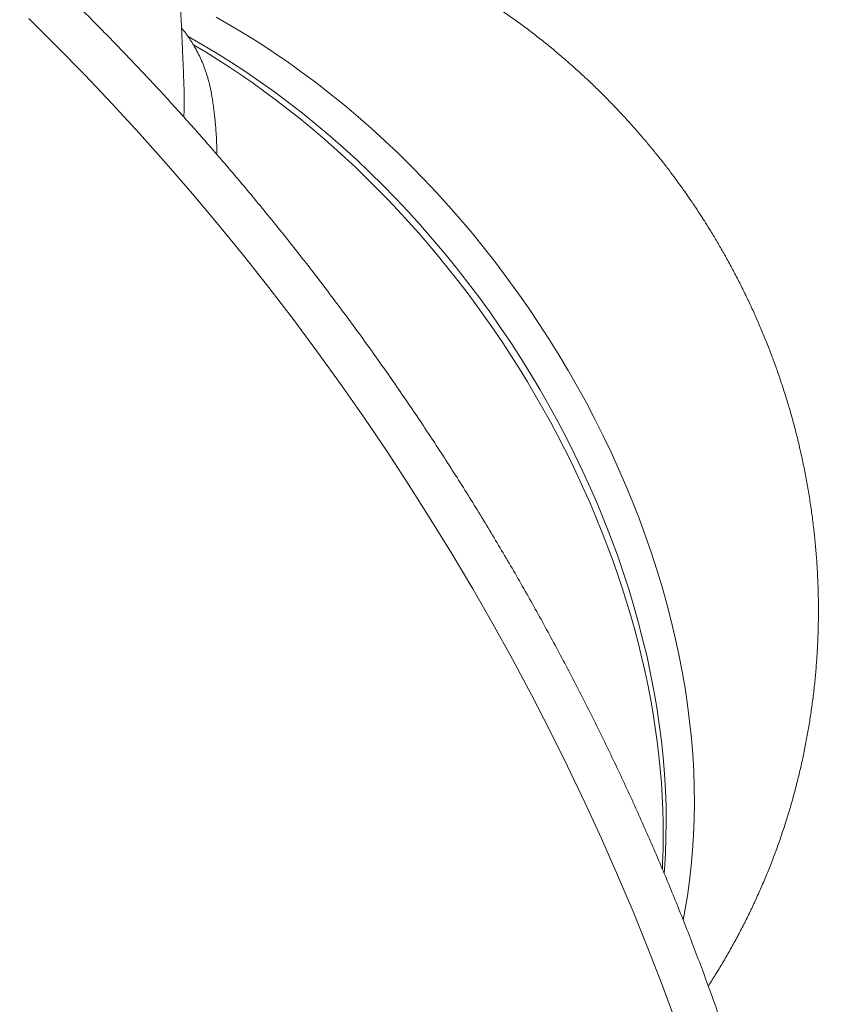
# Model space of a CAD drawing. Units: inches. Extents: x 0 to 34.9, y 0 to 22.
# Drawn here: x 8.6 to 9.7, y 16 to 17.3 of the extents above; entities that cross this region are included whole.
import ezdxf

# ---------------------------------------------------------------- set-up
doc = ezdxf.new("R2010")
doc.units = ezdxf.units.IN
doc.header["$MEASUREMENT"] = 0

msp = doc.modelspace()

# ---------------------------------------------------------------- linework, layer by layer
at = {"color": 7, "linetype": 'Continuous', "lineweight": 15, "flags": 128}
for points in [[(8.6088888, 17.3233583), (8.6462882, 17.2862474), (8.6832237, 17.2484568), (8.7196781, 17.2100036), (8.7556351, 17.1709056), (8.7910778, 17.1311807), (8.8259902, 17.0908471), (8.8603562, 17.0499232), (8.89416, 17.008428), (8.9273861, 16.9663804), (8.9600193, 16.9237998), (8.9920446, 16.8807056), (9.0234473, 16.8371175), (9.054213, 16.7930557), (9.0843277, 16.7485403), (9.1137774, 16.7035918), (9.1425487, 16.6582307), (9.1706284, 16.6124779), (9.1980035, 16.5663544), (9.2246616, 16.5198814), (9.2505904, 16.4730799), (9.2757779, 16.4259719), (9.3002127, 16.3785785), (9.3238837, 16.3309219), (9.3467797, 16.2830236), (9.3688904, 16.2349057), (9.3902057, 16.1865904), (9.4107157, 16.1380997), (9.430411, 16.0894558), (9.4492827, 16.0406813), (9.467322, 15.9917983)], [(8.8203384, 17.2993615), (8.8392841, 17.2886151), (8.8586287, 17.2770858), (8.8778653, 17.2650543), (8.8969809, 17.252529), (8.9159623, 17.2395183), (8.9347965, 17.2260314), (8.9534706, 17.2120772), (8.9719718, 17.1976654), (8.9902873, 17.182806), (9.0084048, 17.1675091), (9.0263117, 17.1517851), (9.0439958, 17.1356449), (9.0614448, 17.1190994), (9.0786471, 17.1021602), (9.0955906, 17.0848386), (9.1122638, 17.0671467), (9.1286553, 17.0490966), (9.1447538, 17.0307006), (9.1605483, 17.0119713), (9.176028, 16.9929216), (9.1911822, 16.9735645), (9.2060007, 16.9539133), (9.2204731, 16.9339813), (9.2345897, 16.9137825), (9.2483407, 16.8933306), (9.2617166, 16.8726394), (9.2747085, 16.8517234), (9.2873072, 16.8305967), (9.2995043, 16.8092739), (9.3112913, 16.7877696), (9.3226602, 16.7660985), (9.3336031, 16.7442755), (9.3441126, 16.7223156), (9.3541815, 16.7002337), (9.3638028, 16.678045), (9.37297, 16.6557647), (9.3816768, 16.6334082), (9.3899172, 16.6109906), (9.3976857, 16.5885275), (9.4049766, 16.566034), (9.4117854, 16.5435258), (9.418107, 16.5210182), (9.4239374, 16.4985267), (9.4292724, 16.4760666), (9.4341084, 16.4536533), (9.4384421, 16.4313023), (9.4422705, 16.4090288), (9.4455911, 16.3868481), (9.4484014, 16.3647753), (9.4506997, 16.3428257), (9.4524841, 16.3210143), (9.4537538, 16.299356), (9.4545077, 16.2778656), (9.4547452, 16.2565579), (9.4544663, 16.2354475), (9.4536712, 16.2145489), (9.4523603, 16.1938763), (9.4519824, 16.1891116)], [(8.8203384, 17.2993615), (8.8392841, 17.2886151), (8.8586287, 17.2770858), (8.8778653, 17.2650543), (8.8969809, 17.252529), (8.9159623, 17.2395183), (8.9347965, 17.2260314), (8.9534706, 17.2120772), (8.9719718, 17.1976654), (8.9902873, 17.182806), (9.0084048, 17.1675091), (9.0263117, 17.1517851), (9.0439958, 17.1356449), (9.0614448, 17.1190994), (9.0786471, 17.1021602), (9.0955906, 17.0848386), (9.1122638, 17.0671467), (9.1286553, 17.0490966), (9.1447538, 17.0307006), (9.1605483, 17.0119713), (9.176028, 16.9929216), (9.1911822, 16.9735645), (9.2060007, 16.9539133), (9.2204731, 16.9339813), (9.2345897, 16.9137825), (9.2483407, 16.8933306), (9.2617166, 16.8726394), (9.2747085, 16.8517234), (9.2873072, 16.8305967), (9.2995043, 16.8092739), (9.3112913, 16.7877696), (9.3226602, 16.7660985), (9.3336031, 16.7442755), (9.3441126, 16.7223156), (9.3541815, 16.7002337), (9.3638028, 16.678045), (9.37297, 16.6557647), (9.3816768, 16.6334082), (9.3899172, 16.6109906), (9.3976857, 16.5885275), (9.4049766, 16.566034), (9.4117854, 16.5435258), (9.418107, 16.5210182), (9.4239374, 16.4985267), (9.4292724, 16.4760666), (9.4341084, 16.4536533), (9.4384421, 16.4313023), (9.4422705, 16.4090288), (9.4455911, 16.3868481), (9.4484014, 16.3647753), (9.4506997, 16.3428257), (9.4524841, 16.3210143), (9.4537538, 16.299356), (9.4545077, 16.2778656), (9.4547452, 16.2565579), (9.4544663, 16.2354475), (9.4536712, 16.2145489), (9.4523603, 16.1938763), (9.4519824, 16.1891116)], [(9.4496053, 16.1947805), (9.4500093, 16.2029325), (9.4506073, 16.2202912), (9.4508559, 16.2377928), (9.450755, 16.2554291), (9.4503047, 16.2731922), (9.4495052, 16.2910739), (9.448357, 16.3090661), (9.4468604, 16.3271606), (9.4450162, 16.3453491), (9.4428251, 16.3636233), (9.4402884, 16.3819749), (9.437407, 16.4003956), (9.4341823, 16.4188769), (9.4306157, 16.4374104), (9.426709, 16.4559875), (9.4224637, 16.4746), (9.4178821, 16.4932393), (9.412966, 16.5118968), (9.4077177, 16.5305641), (9.4021397, 16.5492326), (9.3962345, 16.5678938), (9.3900047, 16.5865392), (9.3834533, 16.6051605), (9.3765832, 16.6237488), (9.3693974, 16.6422959), (9.3618994, 16.6607933), (9.3540925, 16.6792326), (9.3459803, 16.6976052), (9.3375666, 16.7159029), (9.3288551, 16.7341173), (9.3198497, 16.7522401), (9.3105547, 16.770263), (9.3009742, 16.7881779), (9.2911127, 16.8059764), (9.2809746, 16.8236506), (9.2705644, 16.8411923), (9.2598872, 16.8585936), (9.2489476, 16.8758465), (9.2377506, 16.892943), (9.2263015, 16.9098756), (9.2146053, 16.9266364), (9.2026674, 16.9432178), (9.1904933, 16.9596121), (9.1780885, 16.975812), (9.1654587, 16.99181), (9.1526096, 17.0075989), (9.1395472, 17.0231714), (9.1262773, 17.0385205), (9.112806, 17.0536391), (9.0991395, 17.0685203), (9.0852839, 17.0831574), (9.0712457, 17.0975436), (9.0570312, 17.1116725), (9.0426469, 17.1255375), (9.0280994, 17.1391324), (9.0133952, 17.1524509), (8.9985412, 17.165487), (8.983544, 17.1782347), (8.9684106, 17.1906882), (8.9531478, 17.2028418), (8.9377626, 17.2146901), (8.922262, 17.2262274), (8.9066531, 17.2374487), (8.8909429, 17.2483488), (8.8751387, 17.2589227), (8.8592478, 17.2691656), (8.8432772, 17.2790729), (8.8272343, 17.2886399)]]:
    msp.add_lwpolyline(points, dxfattribs=at)
at = {"color": 8, "linetype": 'Continuous', "lineweight": 15, "flags": 128}
msp.add_lwpolyline([(8.857306, 17.3250823), (8.8767452, 17.3140629), (8.8960898, 17.3025336), (8.9153265, 17.2905022), (8.9344421, 17.2779769), (8.9534234, 17.2649662), (8.9722576, 17.2514792), (8.9909317, 17.237525), (9.0094329, 17.2231133), (9.0277485, 17.2082539), (9.0458659, 17.192957), (9.0637728, 17.177233), (9.0814569, 17.1610928), (9.098906, 17.1445474), (9.1161082, 17.127608), (9.1330518, 17.1102865), (9.149725, 17.0925946), (9.1661165, 17.0745445), (9.182215, 17.0561484), (9.1980095, 17.0374192), (9.2134892, 17.0183695), (9.2286434, 16.9990124), (9.2434618, 16.9793611), (9.2579343, 16.9594292), (9.2720509, 16.9392304), (9.2858018, 16.9187784), (9.2991778, 16.8980873), (9.3121697, 16.8771713), (9.3247684, 16.8560446), (9.3369655, 16.8347218), (9.3487525, 16.8132175), (9.3601214, 16.7915464), (9.3710642, 16.7697234), (9.3815738, 16.7477634), (9.3916426, 16.7256816), (9.401264, 16.7034929), (9.4104312, 16.6812127), (9.419138, 16.6588561), (9.4273784, 16.6364385), (9.4351468, 16.6139753), (9.4424378, 16.5914819), (9.4492465, 16.5689737), (9.4555682, 16.5464661), (9.4613986, 16.5239746), (9.4667336, 16.5015145), (9.4715696, 16.4791013), (9.4759033, 16.4567502), (9.4797317, 16.4344767), (9.4830523, 16.412296), (9.4858625, 16.3902232), (9.4881608, 16.3682736), (9.4899453, 16.3464622), (9.491215, 16.3248039), (9.4919688, 16.3033135), (9.4922064, 16.2820058), (9.4919275, 16.2608954), (9.4911324, 16.2399968), (9.4898215, 16.2193242), (9.4879959, 16.1988919), (9.4856566, 16.1787139), (9.4828054, 16.1588039), (9.4794441, 16.1391756), (9.4771303, 16.1272777)], dxfattribs=at)
at = {"color": 7, "linetype": 'Continuous', "lineweight": 15}
for points, knots in [([(8.7984637, 13.6003608), (8.8024307, 13.6017706), (8.8133689, 13.6056577), (8.831085, 13.6124043), (8.8516227, 13.6205649), (8.8719671, 13.6290819), (8.8921255, 13.6379337), (8.9120921, 13.647124), (8.9318646, 13.6566501), (8.95144, 13.6665107), (8.9708155, 13.6767043), (8.989988, 13.687229), (9.0089549, 13.6980837), (9.0277136, 13.709266), (9.0462609, 13.7207749), (9.0645945, 13.7326081), (9.0827114, 13.7447642), (9.1006091, 13.7572411), (9.118285, 13.770037), (9.1357361, 13.7831501), (9.1529602, 13.7965783), (9.1699546, 13.8103196), (9.1867168, 13.824372), (9.2032442, 13.8387338), (9.2195345, 13.8534023), (9.2355851, 13.8683759), (9.2513936, 13.8836522), (9.2669577, 13.8992287), (9.2822748, 13.915104), (9.2973429, 13.9312748), (9.3121593, 13.9477395), (9.3267219, 13.9644953), (9.3410282, 13.9815399), (9.3550763, 13.9988705), (9.3688637, 14.0164851), (9.3823881, 14.0343809), (9.3956477, 14.0525549), (9.4086401, 14.0710047), (9.4213631, 14.0897277), (9.433815, 14.1087207), (9.4459934, 14.1279811), (9.4578963, 14.1475062), (9.4695221, 14.1672923), (9.4808684, 14.1873371), (9.4919336, 14.2076373), (9.5027157, 14.2281897), (9.5132131, 14.2489911), (9.5234239, 14.2700383), (9.5333462, 14.2913282), (9.5429788, 14.3128572), (9.5523197, 14.3346221), (9.5613676, 14.3566194), (9.5701206, 14.3788457), (9.5785775, 14.4012974), (9.5867371, 14.423971), (9.5945976, 14.446863), (9.6021581, 14.4699694), (9.6094168, 14.4932871), (9.6163731, 14.5168118), (9.6230257, 14.5405401), (9.6293731, 14.5644682), (9.6354148, 14.5885921), (9.6411496, 14.612908), (9.6465765, 14.6374123), (9.6516949, 14.6621006), (9.6565036, 14.6869694), (9.6610022, 14.7120144), (9.6651898, 14.7372319), (9.6690658, 14.7626176), (9.67263, 14.7881675), (9.675881, 14.8138779), (9.6788195, 14.8397441), (9.6814437, 14.8657627), (9.6837546, 14.8919289), (9.6857506, 14.9182391), (9.6874325, 14.9446887), (9.6887998, 14.9712738), (9.6898521, 14.9979901), (9.6905894, 15.0248334), (9.6910117, 15.0517995), (9.6911189, 15.0788841), (9.6909111, 15.1060831), (9.6903887, 15.1333921), (9.6895515, 15.1608067), (9.6884002, 15.1883229), (9.6869339, 15.2159363), (9.6851545, 15.2436424), (9.6830612, 15.2714371), (9.6806544, 15.2993162), (9.6779355, 15.3272749), (9.6749042, 15.3553093), (9.6715614, 15.3834148), (9.6679071, 15.4115873), (9.663943, 15.4398221), (9.6596689, 15.468115), (9.6550858, 15.4964617), (9.6501945, 15.5248576), (9.6449963, 15.5532985), (9.6394914, 15.5817799), (9.6336807, 15.6102977), (9.627566, 15.6388471), (9.6211474, 15.667424), (9.6144263, 15.6960239), (9.6074041, 15.7246425), (9.6000814, 15.7532752), (9.5924599, 15.7819179), (9.5845404, 15.8105659), (9.5763246, 15.839215), (9.5678136, 15.8678608), (9.5590087, 15.8964988), (9.5499115, 15.9251247), (9.5405232, 15.9537341), (9.5308456, 15.9823227), (9.52088, 16.010886), (9.5106282, 16.0394197), (9.5000917, 16.0679194), (9.4892719, 16.0963808), (9.4781711, 16.1247995), (9.4667905, 16.1531712), (9.4551321, 16.1814915), (9.4431979, 16.2097561), (9.4309894, 16.2379607), (9.4185089, 16.266101), (9.405758, 16.2941726), (9.392739, 16.3221714), (9.3794536, 16.3500928), (9.3659041, 16.3779329), (9.3520925, 16.4056873), (9.338021, 16.4333517), (9.3236918, 16.4609219), (9.3091072, 16.4883938), (9.2942691, 16.515763), (9.2791801, 16.5430255), (9.2638424, 16.570177), (9.2482587, 16.5972135), (9.2324306, 16.6241306), (9.2163616, 16.6509245), (9.2000533, 16.6775909), (9.1835086, 16.7041257), (9.1667301, 16.7305251), (9.1497201, 16.7567847), (9.1324813, 16.7829007), (9.1150165, 16.8088691), (9.0973284, 16.8346859), (9.0794195, 16.8603471), (9.0612925, 16.8858487), (9.0429504, 16.911187), (9.0243959, 16.9363579), (9.0056319, 16.9613577), (8.9866612, 16.9861825), (8.9674865, 17.0108284), (8.9481112, 17.0352918), (8.9285377, 17.0595687), (8.9087695, 17.0836557), (8.8888094, 17.1075489), (8.8686604, 17.1312446), (8.8483254, 17.154739), (8.8278079, 17.178029), (8.8071107, 17.2011105), (8.7862371, 17.2239802), (8.7651902, 17.2466344), (8.7439734, 17.26907), (8.7225896, 17.2912829), (8.7010423, 17.3132703), (8.6793345, 17.3350283), (8.6574699, 17.3565541), (8.6354516, 17.3778438), (8.6132828, 17.3988943), (8.5909672, 17.4197027), (8.5685079, 17.4402651), (8.5459085, 17.4605789), (8.5231723, 17.4806406), (8.5003027, 17.5004472), (8.4773035, 17.5199956), (8.4541778, 17.5392827), (8.4309294, 17.5583058), (8.4075617, 17.5770615), (8.3840782, 17.5955471), (8.3604826, 17.6137597), (8.3367784, 17.6316965), (8.3129693, 17.6493545), (8.2890588, 17.6667311), (8.2650505, 17.6838233), (8.2409483, 17.700629), (8.2167554, 17.7171446), (8.1924761, 17.7333687), (8.1681136, 17.7492975), (8.1436719, 17.7649296), (8.1191546, 17.7802617), (8.0945655, 17.7952916), (8.0699083, 17.8100171), (8.0451867, 17.8244356), (8.0204046, 17.8385451), (7.9955658, 17.852343), (7.9706741, 17.8658273), (7.9457333, 17.8789957), (7.9207471, 17.891846), (7.8957196, 17.9043766), (7.8706543, 17.9165848), (7.8455555, 17.9284693), (7.8204267, 17.9400275), (7.795272, 17.951258), (7.7700953, 17.9621588), (7.7449003, 17.9727281), (7.719691, 17.9829642), (7.6944715, 17.9928645), (7.6692454, 18.002433), (7.6440169, 18.0116451), (7.6230865, 18.0190626), (7.6105688, 18.0232801), (7.6064585, 18.0246649)], [0, 0, 0, 0, 0.0027267645, 0.0075184447, 0.0123088846, 0.0170981417, 0.0218863232, 0.0266734744, 0.0314596887, 0.0362450296, 0.0410296088, 0.0458135077, 0.0505968066, 0.055379624, 0.0601620379, 0.0649441834, 0.0697261261, 0.0745079831, 0.0792898213, 0.0840717733, 0.08885389, 0.0936363197, 0.0984191449, 0.1032024492, 0.1079863455, 0.1127709326, 0.1175562904, 0.1223424972, 0.1271296526, 0.1319178285, 0.136707107, 0.1414975117, 0.1462891663, 0.151082075, 0.1558763474, 0.1606719697, 0.1654690192, 0.1702675001, 0.1750674965, 0.1798689773, 0.1846719769, 0.1894765211, 0.1942825993, 0.1990902264, 0.2038993792, 0.2087100838, 0.2135223062, 0.2183360327, 0.2231512276, 0.2279679053, 0.23278601, 0.2376055336, 0.2424264095, 0.247248638, 0.2520721562, 0.2568969462, 0.261722961, 0.2665501426, 0.2713784566, 0.2762078772, 0.2810383404, 0.2858697983, 0.2907022166, 0.2955355528, 0.3003697551, 0.3052047712, 0.3100405691, 0.3148771019, 0.3197143256, 0.3245522008, 0.3293906813, 0.3342297361, 0.339069309, 0.3439093785, 0.3487499019, 0.3535908413, 0.3584321692, 0.3632738482, 0.368115846, 0.3729581342, 0.3778006816, 0.3826434635, 0.387486452, 0.3923296235, 0.3971729513, 0.4020164183, 0.406859997, 0.4117036709, 0.4165474224, 0.4213912298, 0.426235079, 0.431078954, 0.4359228452, 0.4407667219, 0.4456105835, 0.4504544228, 0.4552982177, 0.4601419571, 0.4649856454, 0.4698292717, 0.4746728191, 0.4795162931, 0.4843596836, 0.4892029827, 0.4940461924, 0.4988893082, 0.5037323164, 0.5085752268, 0.5134180315, 0.518260731, 0.5231033215, 0.5279458052, 0.5327881819, 0.5376304557, 0.5424726077, 0.5473146753, 0.5521566358, 0.5569984707, 0.561840229, 0.5666818836, 0.5715234318, 0.5763648972, 0.5812062579, 0.586047546, 0.59088874, 0.5957298618, 0.6005708975, 0.6054118581, 0.6102527701, 0.6150935897, 0.6199343616, 0.6247750861, 0.6296157318, 0.6344563417, 0.6392969261, 0.6441374509, 0.6489779513, 0.6538184242, 0.6586588715, 0.6634992994, 0.6683397063, 0.6731801163, 0.6780205328, 0.6828609286, 0.6877013407, 0.6925417768, 0.6973821922, 0.7022226593, 0.7070631345, 0.7119036555, 0.7167441962, 0.7215847922, 0.7264254343, 0.7312661219, 0.73610686, 0.7409476685, 0.7457885158, 0.7506294608, 0.7554704779, 0.7603115443, 0.7651527199, 0.7699939623, 0.7748353063, 0.7796767345, 0.784518276, 0.7893599049, 0.7942016323, 0.7990434815, 0.8038854381, 0.8087274936, 0.813569675, 0.8184119656, 0.8232543712, 0.8280968959, 0.8329395352, 0.8377823128, 0.8426251941, 0.8474682029, 0.8523113205, 0.8571545701, 0.8619979349, 0.8668414153, 0.8716850009, 0.8765286978, 0.8813725002, 0.886216413, 0.8910604133, 0.895904512, 0.9007486892, 0.9055929375, 0.9104372656, 0.915281655, 0.9201260977, 0.924970581, 0.9298150948, 0.9346596263, 0.9395041556, 0.9443486785, 0.9491931725, 0.9540376154, 0.9588819973, 0.9637262961, 0.9685704948, 0.9734145676, 0.9782584925, 0.983102247, 0.987945807, 0.9927891437, 0.9976322303, 1, 1, 1, 1]), ([(8.8148973, 17.2300832), (8.8148862, 17.2303952), (8.8147089, 17.2353565), (8.8143534, 17.2447759), (8.8138358, 17.2581929), (8.8133236, 17.2709833), (8.8128553, 17.2821762), (8.812459, 17.291652), (8.8120739, 17.2999798), (8.8116523, 17.3087908), (8.8111798, 17.3184782), (8.8106453, 17.3291269), (8.8100463, 17.3407368), (8.8093784, 17.3533104), (8.8085729, 17.368028), (8.8076086, 17.3850617), (8.806461, 17.4045839), (8.8051898, 17.4254117), (8.8038359, 17.4467941), (8.8024513, 17.4679295), (8.8010077, 17.4893128), (8.799516, 17.510776), (8.7979859, 17.5321955), (8.7965131, 17.5523282), (8.7950973, 17.5712849), (8.7937467, 17.5890442), (8.7924683, 17.6055852), (8.7912786, 17.6207723), (8.7901788, 17.6346446), (8.7891412, 17.6476006), (8.7881289, 17.6601266), (8.7865335, 17.6796967), (8.7843081, 17.7065864), (8.7814221, 17.7408076), (8.7786408, 17.773265), (8.7766624, 17.7960843), (8.7755171, 17.8092266), (8.7750231, 17.8148873), (8.7744847, 17.821046), (8.7738361, 17.8284531), (8.7730507, 17.8374061), (8.7721186, 17.8480075), (8.7710649, 17.8599664), (8.7698891, 17.8732831), (8.7685912, 17.8879581), (8.7671705, 17.9039916), (8.7661803, 17.9151746), (8.7656616, 17.9210131), (8.765658, 17.9210544)], [0, 0, 0, 0, 0.001434255, 0.022809222, 0.043182937, 0.06291143, 0.081379332, 0.093332307, 0.104881796, 0.117472251, 0.131440027, 0.146786941, 0.163514974, 0.181625975, 0.201122301, 0.22709711, 0.255189834, 0.285404913, 0.31698583, 0.347442796, 0.376578799, 0.409216703, 0.440008531, 0.4689498, 0.496035701, 0.521757865, 0.545540429, 0.567380463, 0.587274793, 0.605399462, 0.62330685, 0.641357432, 0.689912829, 0.73947482, 0.78927475, 0.830291286, 0.838258534, 0.846196313, 0.854811501, 0.864947392, 0.878313577, 0.893645953, 0.910945547, 0.93021251, 0.951447141, 0.974649803, 0.999820499, 1, 1, 1, 1]), ([(9.5105795, 16.0394174), (9.5132946, 16.0436174), (9.5193898, 16.0530464), (9.5284736, 16.067961), (9.5379026, 16.0841121), (9.5469916, 16.1004832), (9.5557494, 16.1170598), (9.5641683, 16.1338381), (9.5722452, 16.1508112), (9.5799759, 16.1679728), (9.5873567, 16.1853166), (9.594384, 16.202836), (9.6010541, 16.2205245), (9.6073634, 16.2383755), (9.6133087, 16.2563823), (9.6188866, 16.2745382), (9.6240941, 16.2928363), (9.6289278, 16.3112699), (9.6333852, 16.3298321), (9.6374629, 16.3485159), (9.6411585, 16.3673146), (9.6444692, 16.3862211), (9.6473927, 16.4052284), (9.649926, 16.4243296), (9.6520672, 16.4435178), (9.6538137, 16.4627859), (9.6551632, 16.482127), (9.656114, 16.5015342), (9.6566633, 16.5210007), (9.6568096, 16.5405197), (9.6565505, 16.5600845), (9.6558843, 16.5796886), (9.6548088, 16.5993254), (9.6533219, 16.6189886), (9.6514216, 16.6386722), (9.6491056, 16.6583705), (9.6463717, 16.6780778), (9.6432173, 16.697789), (9.6396395, 16.7174996), (9.6356352, 16.7372055), (9.6312005, 16.7569034), (9.6265001, 16.7759102), (9.6215857, 16.7942041), (9.6165107, 16.811763), (9.6111034, 16.829227), (9.6053665, 16.8465874), (9.5993034, 16.863836), (9.5929178, 16.8809637), (9.5862138, 16.8979608), (9.5791967, 16.9148166), (9.5718733, 16.9315186), (9.5642518, 16.9480513), (9.5563446, 16.9643943), (9.5481707, 16.9805172), (9.5397622, 16.9963689), (9.5311849, 17.011848), (9.5226054, 17.0266942), (9.5145063, 17.0401673), (9.5072998, 17.0517518), (9.5004686, 17.0624307), (9.4945102, 17.0714927), (9.4868661, 17.0828444), (9.4800798, 17.092622), (9.4721074, 17.1037667), (9.4651359, 17.1132897), (9.456647, 17.1245513), (9.4475309, 17.1362796), (9.4377641, 17.1484466), (9.4274557, 17.1608674), (9.4166644, 17.1734353), (9.4054349, 17.1860671), (9.3938017, 17.1987012), (9.3817911, 17.2112889), (9.3694246, 17.2237917), (9.3567201, 17.2361779), (9.3436929, 17.2484213), (9.3303561, 17.2604994), (9.3167218, 17.2723929), (9.3028009, 17.284085), (9.2886037, 17.2955605), (9.2741397, 17.3068061), (9.2594181, 17.3178094), (9.244448, 17.3285597), (9.2292379, 17.3390464), (9.2137962, 17.34926), (9.1981315, 17.3591923), (9.182252, 17.3688348), (9.1661658, 17.37818), (9.1498811, 17.3872206), (9.1334063, 17.3959504), (9.1167492, 17.4043627), (9.0999183, 17.4124521), (9.0829213, 17.4202125), (9.0657667, 17.4276395), (9.0484625, 17.4347277), (9.0310169, 17.441473), (9.0134381, 17.4478708), (8.9957342, 17.4539175), (8.9779134, 17.4596092), (8.9599839, 17.4649425), (8.9419539, 17.4699145), (8.9238314, 17.474522), (8.9056249, 17.4787625), (8.8873424, 17.4826337), (8.868992, 17.4861324), (8.8505823, 17.489261), (8.8321198, 17.4920007), (8.8154436, 17.4941764), (8.8049065, 17.495272), (8.8005542, 17.4957245)], [0, 0, 0, 0, 0.007774652, 0.01745377, 0.027143654, 0.036844675, 0.046557303, 0.05628193, 0.06601896, 0.075768789, 0.08553185, 0.095308527, 0.105099247, 0.114904391, 0.124724394, 0.134559636, 0.1444106, 0.154277621, 0.164161219, 0.174061759, 0.183979765, 0.193915702, 0.203870045, 0.213843326, 0.223836112, 0.233848969, 0.243882496, 0.253937402, 0.264014387, 0.274114265, 0.284237877, 0.294386223, 0.304560329, 0.314761392, 0.324990779, 0.335249995, 0.345540788, 0.355865208, 0.366225554, 0.376624574, 0.387065552, 0.39755232, 0.40700138, 0.416453792, 0.425908007, 0.435363023, 0.44481754, 0.454270021, 0.463718434, 0.473160057, 0.482591217, 0.492006533, 0.501397787, 0.510751628, 0.520044408, 0.529229493, 0.538199648, 0.546639781, 0.553611716, 0.559360584, 0.566302468, 0.570433229, 0.580587847, 0.584761818, 0.591687223, 0.598893247, 0.606635585, 0.614727282, 0.623092719, 0.631671553, 0.640420798, 0.649308458, 0.658310373, 0.66740778, 0.676585942, 0.685833047, 0.695139472, 0.704497263, 0.71389977, 0.723341343, 0.73281722, 0.742323184, 0.75185559, 0.761411306, 0.770987486, 0.780581603, 0.790191405, 0.799814875, 0.809450165, 0.8190956, 0.828749664, 0.838410998, 0.84807832, 0.857750441, 0.867426306, 0.877104925, 0.88678543, 0.896466993, 0.906148807, 0.915830246, 0.925510656, 0.935189462, 0.944866118, 0.954540148, 0.964211176, 0.973878768, 0.983542626, 0.993202469, 1, 1, 1, 1]), ([(8.8115361, 17.3111381), (8.8133991, 17.3088536), (8.8190507, 17.3019232), (8.8236232, 17.2945157), (8.8266884, 17.2895499)], [0, 0, 0, 0, 0.329627506, 1, 1, 1, 1])]:
    msp.add_open_spline(points, degree=3, knots=knots, dxfattribs=at)
msp.add_open_spline([(8.8272267, 17.2886444), (8.8270483, 17.2889448), (8.8268698, 17.289245), (8.8266914, 17.289545)], degree=3, dxfattribs=at)
at = {"color": 8, "linetype": 'Continuous', "lineweight": 15}
for points, knots in [([(8.827239, 17.2886405), (8.8288468, 17.2858287), (8.8320711, 17.28019), (8.8363362, 17.2715126), (8.8401511, 17.262769), (8.843479, 17.2539808), (8.8456789, 17.2471997), (8.8470681, 17.2424007), (8.847829, 17.2396133), (8.8485461, 17.2368182), (8.8491771, 17.2341919), (8.8499187, 17.2309064), (8.8507581, 17.2266734), (8.8517508, 17.2210182), (8.8527808, 17.2144739), (8.853735, 17.2077811), (8.8545542, 17.2016089), (8.8552071, 17.1962673), (8.8557628, 17.1913006), (8.8562686, 17.1863331), (8.8571677, 17.1765509), (8.8579884, 17.1640115), (8.8584841, 17.1511616), (8.858511, 17.1448216), (8.8585192, 17.1428921)], [0, 0, 0, 0, 0.062454493, 0.125246031, 0.188445448, 0.249768951, 0.311094933, 0.330380311, 0.349674253, 0.368979041, 0.388296252, 0.403981776, 0.436803917, 0.475538339, 0.520191149, 0.570766896, 0.611910207, 0.645361204, 0.678728221, 0.71201216, 0.745214648, 0.874879946, 0.961920246, 1, 1, 1, 1]), ([(8.8145146, 17.1927856), (8.8146658, 17.1951666), (8.8152902, 17.2050042), (8.8152955, 17.217424), (8.8149559, 17.227399), (8.8148646, 17.230082)], [0, 0, 0, 0, 0.189255874, 0.781927472, 1, 1, 1, 1])]:
    msp.add_open_spline(points, degree=3, knots=knots, dxfattribs=at)

doc.saveas('drawing.dxf')
